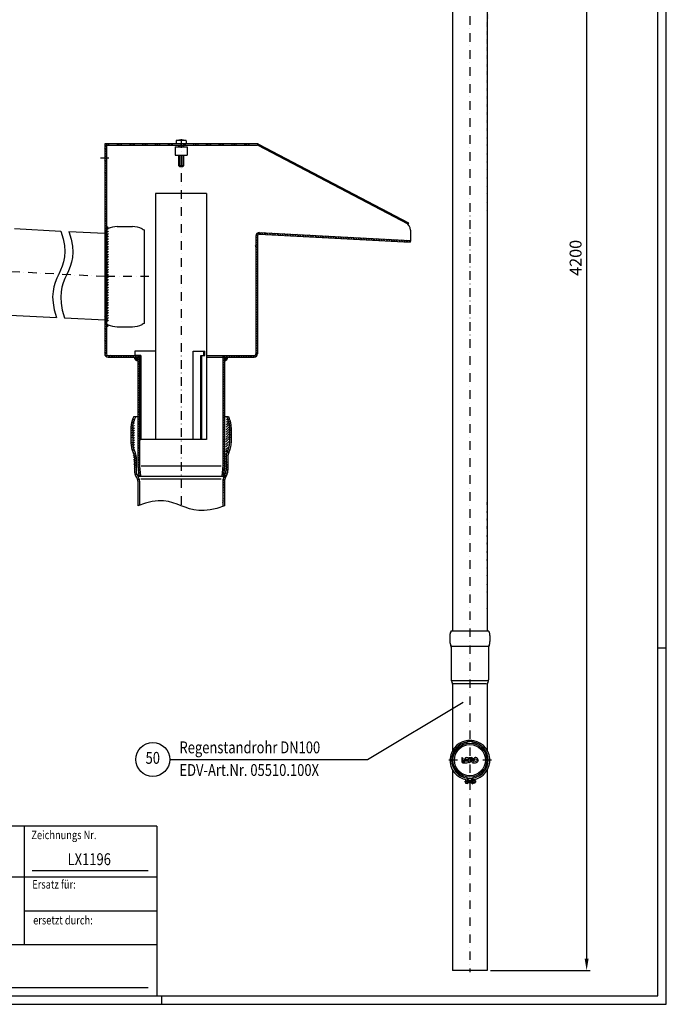
# Model space of a CAD drawing. Extents: x 0 to 3325, y 0 to 4825.
# Drawn here: x 1422 to 3325, y 0 to 2901 of the extents above; entities that cross this region are included whole.
import ezdxf
from ezdxf.enums import TextEntityAlignment as Align

# ---------------------------------------------------------------- set-up
doc = ezdxf.new("R2010")
doc.units = 0
doc.header["$LTSCALE"] = 50
doc.header["$MEASUREMENT"] = 0
doc.linetypes.add('AUSGEZOGEN', pattern=[0])
doc.linetypes.add('STRICHPUNKT', pattern=[1, 0.5, -0.25, 0, -0.25])
doc.layers.get('DEFPOINTS').update_dxf_attribs({"linetype": 'AUSGEZOGEN'})
for name, color, linetype in [('BEM', 7, 'Continuous'), ('HILF', 2, 'Continuous'), ('MITTEL', 2, 'STRICHPUNKT'), ('SCHRAFF', 7, 'AUSGEZOGEN'), ('STEMPEL', 3, 'Continuous'), ('TEXT', 7, 'Continuous'), ('VOLL', 1, 'Continuous')]:
    doc.layers.add(name, color=color, linetype=linetype)
doc.styles.add('GREEKS', font='SIMPLEX.shx', dxfattribs={"width": 0.8})
doc.styles.get("Standard").update_dxf_attribs({"font": 'simplex.shx', "width": 0.8})
doc.dimstyles.get("Standard").update_dxf_attribs({"dimtxt": 0.18, "dimasz": 0.18, "dimexe": 0.18, "dimexo": 0.0625, "dimgap": 0.09, "dimtad": 0, "dimtih": 1, "dimtoh": 1, "dimdec": 4, "dimzin": 0, "dimdsep": 46, "dimtxsty": 'Standard', "dimcen": 0.09, "dimadec": 0, "dimazin": 0, "dimtfac": 1, "dimtdec": 4, "dimtofl": 0, "dimtmove": 0, "dimatfit": 3, "dimfxl": 1, "dimtolj": 1, "dimtzin": 0, "dimarcsym": 0})
pattern_1 = [(45, (0, 255.3167878952863), (-1.414213562373095, 1.414213562373095), [])]
pattern_2 = [(45, (-4970.592184917045, -7845.620640023427), (-3.535533905932737, 3.535533905932738), [])]

# ---------------------------------------------------------------- blocks, each defined once
blk = doc.blocks.new('*D2')
at = {"layer": 'BEM', "color": 0, "lineweight": -2, "transparency": 16777216}
for p, q in [((1663.450645620466, 4299.337180531214), (3100.526489440138, 4299.337180531213)), ((3090.526489440138, 4264.337180531213), (3090.526489440137, 134.3371805312135)), ((2807.914239901032, 99.33718053121356), (3100.526489440137, 99.33718053121349))]:
    blk.add_line(p, q, dxfattribs=at)
at = {"layer": 'BEM', "color": 0, "transparency": 16777216}
for points in [[(3084.693156106805, 4264.337180531213), (3096.359822773471, 4264.337180531213), (3090.526489440138, 4299.337180531213)], [(3084.693156106804, 134.3371805312135), (3096.359822773471, 134.3371805312135), (3090.526489440137, 99.33718053121349)]]:
    blk.add_solid(points, dxfattribs=at)
at = {"layer": 'DEFPOINTS', "color": 0, "transparency": 16777216}
for p in [(1653.450645620466, 4299.337180531214), (2797.914239901032, 99.33718053121356), (3090.526489440137, 99.33718053121349)]:
    blk.add_point(p, dxfattribs=at)
at = {"layer": 'BEM', "color": 1, "transparency": 16777216, "insert": (3058.026489440137, 2199.337180531214), "char_height": 35, "attachment_point": 5, "rotation": 90}
blk.add_mtext('\\A1;4200', dxfattribs=at)

msp = doc.modelspace()

# ---------------------------------------------------------------- hatches: boundary and pattern name
at = {"layer": 'BEM'}
h = msp.add_hatch(dxfattribs=at)
h.set_pattern_fill('_USER', color=256, scale=2, angle=45, style=0, pattern_type=0)
h.set_pattern_definition(pattern_1)
edge = h.paths.add_edge_path()
edge.add_line((2693.450645620465, 3989.722586955763), (2693.450645620465, 3974.150075832711))
edge.add_arc((2679.450645620465, 3989.722586955763), 14, 0, 26.88777065900742)
edge.add_arc((2712.450645620465, 4006.455586955763), 22.99990931069965, 180, 206.8877706590074)
edge.add_line((2689.450645620465, 4024.617835493192), (2689.450645620465, 4006.455586955763))
edge.add_arc((2712.450645620465, 4024.617835493192), 23, 155.0000000000003, 180)
edge.add_line((2692.950645620465, 4037.222586955763), (2691.605566518622, 4034.338055513228))
edge.add_arc((2679.450645620465, 3989.722586955763), 12, 0, 26.88777065900742)
edge.add_line((2691.450645620465, 3989.722586955763), (2691.450645620465, 3974.150075832711))
edge.add_line((2687.450645620465, 4024.617835493192), (2687.450645620465, 4006.455586955763))
edge.add_arc((2712.450645620465, 4006.455586955763), 24.99990931069965, 180, 206.8877706590074)
edge.add_line((2690.74388978254, 4037.222586955763), (2689.792950944548, 4035.18329203671))
edge.add_arc((2712.450645620465, 4024.617835493192), 25, 155.0000000000003, 180)
edge.add_arc((2706.450645620465, 3974.150075832711), 13, 180, 214.3011527567917)
edge.add_arc((2706.450645620465, 3974.150075832711), 15, 180, 214.3011527567917)
edge.add_line((2697.450645620465, 3961.188594435895), (2697.450645620464, 3932.909762808102))
edge.add_arc((2687.450645620465, 3961.188594435895), 10, 0, 34.30115275679167)
edge.add_line((2695.450645620465, 3961.188594435895), (2695.914239901032, 1099.337180531214))
edge.add_arc((2687.450645620465, 3961.188594435895), 8, 0, 34.30115275679167)
h = msp.add_hatch(dxfattribs=at)
h.set_pattern_fill('_USER', color=256, scale=2, angle=45, style=0, pattern_type=0)
h.set_pattern_definition(pattern_1)
edge = h.paths.add_edge_path()
edge.add_line((2799.950645620464, 4037.222586955763), (2801.295724722308, 4034.338055513228))
edge.add_arc((2780.450645620465, 4024.617835493192), 23, 0, 24.99999999997614)
edge.add_line((2803.450645620465, 4024.617835493192), (2803.450645620465, 4006.455586955763))
edge.add_arc((2780.450645620465, 4006.455586955763), 22.99990931069965, 333.1122293409925, 360)
edge.add_arc((2813.450645620465, 3989.722586955763), 14, 153.1122293409926, 180)
edge.add_arc((2813.450645620465, 3989.722586955763), 12, 153.1122293409926, 180)
edge.add_line((2805.450645620465, 4024.617835493192), (2805.450645620465, 4006.455586955763))
edge.add_arc((2780.450645620465, 4006.455586955763), 24.99990931069965, 333.1122293409925, 360)
edge.add_line((2802.15740145839, 4037.222586955763), (2803.108340296381, 4035.18329203671))
edge.add_arc((2780.450645620465, 4024.617835493192), 25, 0, 24.99999999997614)
edge.add_line((2799.450645620465, 3989.722586955763), (2799.450645620465, 3974.150075832711))
edge.add_line((2801.450645620465, 3989.722586955763), (2801.450645620465, 3974.150075832711))
edge.add_arc((2786.450645620465, 3974.150075832711), 13, 325.6988472432084, 360)
edge.add_arc((2805.450645620465, 3961.188594435895), 10, 145.6988472432083, 180)
edge.add_arc((2805.450645620465, 3961.188594435895), 8, 145.6988472432083, 180)
edge.add_arc((2786.450645620465, 3974.150075832711), 15, 325.6988472432084, 360)
edge.add_line((2795.450645620465, 3961.188594435895), (2795.450645620465, 3931.54101586334))
edge.add_line((2797.450645620465, 3961.188594435895), (2797.914239901032, 1099.337180531214))
h = msp.add_hatch(dxfattribs=at)
h.set_pattern_fill('_USER', color=256, scale=5, angle=45, style=0, pattern_type=0)
h.set_pattern_definition(pattern_2)
edge = h.paths.add_edge_path()
edge.add_line((1764.193414835534, 1612.67961892928), (1764.193414835534, 1573.748341121648))
edge.add_arc((1729.193414835534, 1612.67961892928), 35, 0, 26.88777065900742)
edge.add_arc((1811.693414835534, 1654.51211892928), 57.49977327674913, 180, 206.8877706590074)
edge.add_line((1754.193414835534, 1699.917740272852), (1754.193414835534, 1654.51211892928))
edge.add_arc((1811.693414835534, 1699.917740272852), 57.5, 155.0000000000003, 180)
edge.add_line((1762.943414835537, 1731.429618929278), (1759.580717080927, 1724.218290322941))
edge.add_arc((1729.193414835534, 1612.67961892928), 30, 0, 26.88777065900742)
edge.add_line((1759.193414835534, 1612.67961892928), (1759.193414835534, 1573.748341121648))
edge.add_line((1749.193414835534, 1699.917740272852), (1749.193414835534, 1654.51211892928))
edge.add_arc((1811.693414835534, 1654.51211892928), 62.49977327674913, 180, 206.8877706590074)
edge.add_line((1757.426525240722, 1731.42961892928), (1755.049178145742, 1726.331381631645))
edge.add_arc((1811.693414835534, 1699.917740272852), 62.5, 155.0000000000003, 180)
edge.add_arc((1796.693414835534, 1573.748341121648), 32.5, 180, 214.3011527567917)
edge.add_arc((1796.693414835534, 1573.748341121648), 37.5, 180, 214.3011527567917)
edge.add_line((1774.193414835534, 1541.344637629609), (1774.193414835532, 1470.647558560126))
edge.add_arc((1749.193414835534, 1541.344637629609), 25, 0, 34.30115275679167)
edge.add_line((1769.193414835534, 1541.344637629609), (1769.193414835534, 1468.936624879174))
edge.add_arc((1749.193414835534, 1541.344637629609), 20, 0, 34.30115275679167)
h = msp.add_hatch(dxfattribs=at)
h.set_pattern_fill('_USER', color=256, scale=5, angle=45, style=0, pattern_type=0)
h.set_pattern_definition(pattern_2)
edge = h.paths.add_edge_path()
edge.add_line((2030.443414835532, 1731.42961892928), (2033.806112590142, 1724.218290322941))
edge.add_arc((1981.693414835534, 1699.917740272852), 57.5, 0, 24.99999999997614)
edge.add_line((2039.193414835534, 1699.917740272852), (2039.193414835534, 1654.51211892928))
edge.add_arc((1981.693414835534, 1654.51211892928), 57.49977327674913, 333.1122293409925, 360)
edge.add_arc((2064.193414835534, 1612.67961892928), 35, 153.1122293409926, 180)
edge.add_arc((2064.193414835534, 1612.67961892928), 30, 153.1122293409926, 180)
edge.add_line((2044.193414835534, 1699.917740272852), (2044.193414835534, 1654.51211892928))
edge.add_arc((1981.693414835534, 1654.51211892928), 62.49977327674913, 333.1122293409925, 360)
edge.add_line((2035.960304430347, 1731.42961892928), (2038.337651525327, 1726.331381631645))
edge.add_arc((1981.693414835534, 1699.917740272852), 62.5, 0, 24.99999999997614)
edge.add_line((2029.193414835534, 1612.67961892928), (2029.193414835534, 1573.748341121648))
edge.add_line((2034.193414835534, 1612.67961892928), (2034.193414835534, 1573.748341121648))
edge.add_arc((1996.693414835534, 1573.748341121648), 32.5, 325.6988472432084, 360)
edge.add_arc((2044.193414835534, 1541.344637629609), 25, 145.6988472432083, 180)
edge.add_arc((2044.193414835534, 1541.344637629609), 20, 145.6988472432083, 180)
edge.add_arc((1996.693414835534, 1573.748341121648), 37.5, 325.6988472432084, 360)
edge.add_line((2019.193414835534, 1541.344637629609), (2019.193414835534, 1467.225691198222))
edge.add_line((2024.193414835534, 1541.344637629609), (2024.193414835534, 1468.936624879173))
at = {"layer": 'SCHRAFF'}
h = msp.add_hatch(dxfattribs=at)
h.set_pattern_fill('_USER', color=256, scale=5, angle=45, style=0, pattern_type=0)
h.set_pattern_definition([(45, (1415.180872530069, 1245.124555923939), (-3.535533905932737, 3.535533905932738), [])])
h.paths.add_polyline_path([(1684.193414835534, 2531.429618929277), (1684.193414835534, 2535.179618929277), (1671.693414835534, 2535.179618929277), (1671.693414835534, 2531.429618929277)])
h.paths.add_polyline_path([(1721.693414835534, 2531.429618929277), (1721.693414835534, 2535.179618929277), (1709.193414835534, 2535.179618929277), (1709.193414835534, 2531.429618929277)])
h.paths.add_polyline_path([(1759.193414835534, 2531.429618929277), (1759.193414835534, 2535.179618929277), (1746.693414835534, 2535.179618929277), (1746.693414835534, 2531.429618929277)])
h.paths.add_polyline_path([(1784.193414835534, 2535.179618929277), (1784.193414835534, 2531.429618929277), (1796.693414835534, 2531.429618929277), (1796.693414835534, 2535.179618929277)])
h.paths.add_polyline_path([(1834.193414835534, 2531.429618929277), (1834.193414835534, 2535.179618929277), (1821.693414835534, 2535.179618929277), (1821.693414835534, 2531.429618929277)])
h.paths.add_polyline_path([(1859.193414835534, 2535.179618929277), (1859.193414835534, 2531.429618929277), (1871.693414835534, 2531.429618929277), (1871.693414835534, 2535.179618929277)])
h.paths.add_polyline_path([(1909.193414835534, 2531.429618929277), (1909.193414835534, 2535.179618929277), (1896.693414835534, 2535.179618929277), (1896.693414835534, 2531.429618929277)])
h.paths.add_polyline_path([(1934.193414835534, 2535.179618929277), (1934.193414835534, 2531.429618929277), (1946.693414835534, 2531.429618929277), (1946.693414835534, 2535.179618929277)])
h.paths.add_polyline_path([(1984.193414835534, 2531.429618929277), (1984.193414835534, 2535.179618929277), (1971.693414835534, 2535.179618929277), (1971.693414835534, 2531.429618929277)])
h.paths.add_polyline_path([(2021.693414835534, 2531.429618929277), (2021.693414835534, 2535.179618929277), (2009.193414835534, 2535.179618929277), (2009.193414835534, 2531.429618929277)])
h.paths.add_polyline_path([(2059.193414835534, 2531.429618929277), (2059.193414835534, 2535.179618929277), (2046.693414835534, 2535.179618929277), (2046.693414835534, 2531.429618929277)])
h.paths.add_polyline_path([(2084.193414835534, 2535.179618929277), (2084.193414835534, 2531.429618929277), (2096.693414835534, 2531.429618929277), (2096.693414835534, 2535.179618929279)])
h.paths.add_polyline_path([(2132.765556485052, 2525.628095052481), (2134.50601364809, 2528.949737547336), (2124.523892499927, 2534.18011808394, 0.06040368083756827), (2122.553953758903, 2534.926070176806), (2121.657756056304, 2531.284733927866, -0.06040368083754469), (2122.783435336887, 2530.858475589083)])
h.paths.add_polyline_path([(2165.981981433601, 2508.223523422091), (2167.722438596638, 2511.545165916948), (2156.650296947124, 2517.346689793743), (2154.909839784084, 2514.025047298889)])
h.paths.add_polyline_path([(2189.866721895673, 2499.942118163352), (2188.126264732635, 2496.620475668497), (2199.198406382151, 2490.818951791702), (2200.938863545189, 2494.140594286556)])
h.paths.add_polyline_path([(2232.4148313307, 2473.414380161311), (2234.155288493739, 2476.736022656166), (2223.083146844223, 2482.537546532964), (2221.342689681183, 2479.215904038108)])
h.paths.add_polyline_path([(2265.63125627925, 2456.009808530923), (2267.371713442288, 2459.331451025777), (2256.299571792772, 2465.132974902573), (2254.559114629732, 2461.811332407719)])
h.paths.add_polyline_path([(2298.847681227799, 2438.605236900531), (2300.588138390838, 2441.926879395386), (2289.515996741322, 2447.728403272183), (2287.775539578282, 2444.406760777328)])
h.paths.add_polyline_path([(2322.732421689871, 2430.323831641794), (2320.991964526831, 2427.002189146937), (2332.064106176347, 2421.200665270141), (2333.804563339387, 2424.522307764995)])
h.paths.add_polyline_path([(2355.948846638419, 2412.919260011403), (2354.20838947538, 2409.597617516548), (2365.280531124898, 2403.796093639752), (2367.020988287935, 2407.117736134606)])
h.paths.add_polyline_path([(2389.16527158697, 2395.514688381012), (2387.42481442393, 2392.193045886158), (2398.496956073446, 2386.391522009361), (2400.237413236486, 2389.713164504216)])
h.paths.add_polyline_path([(2431.713381021995, 2368.986950378971), (2433.453838185034, 2372.308592873827), (2422.381696535518, 2378.110116750623), (2420.64123937248, 2374.788474255769)])
h.paths.add_polyline_path([(2455.598121484069, 2360.705545120233), (2453.857664321029, 2357.383902625378), (2464.929805970545, 2351.582378748582), (2466.670263133585, 2354.904021243437)])
h.paths.add_polyline_path([(2488.814546432617, 2343.300973489844), (2487.074089269579, 2339.979330994987), (2498.146230919096, 2334.177807118192), (2499.886688082135, 2337.499449613046)])
h.paths.add_polyline_path([(2531.362655867644, 2316.773235487803), (2533.103113030684, 2320.094877982657), (2522.030971381168, 2325.896401859453), (2520.290514218128, 2322.574759364598)])
h.paths.add_polyline_path([(2564.579080816193, 2299.368663857412), (2566.319537979232, 2302.690306352267), (2555.247396329716, 2308.491830229063), (2553.506939166677, 2305.170187734208)])
h = msp.add_hatch(dxfattribs=at)
h.set_pattern_fill('_USER', color=256, scale=5, angle=135, style=0, pattern_type=0)
h.set_pattern_definition([(135, (1415.180872530069, 1245.124555923939), (-3.535533905932738, -3.535533905932737), [])])
h.paths.add_polyline_path([(2571.431735054319, 2245.64093168172), (2571.693414835534, 2250.634079355495), (2127.216774397964, 2273.928113024013, 0.4296339059668362), (2116.693414835534, 2263.941817676468), (2116.693414835534, 1916.429618929277, -0.4142135623730784), (2111.693414835534, 1911.429618929277), (2019.193414835534, 1911.429618929277), (2019.193414835534, 1906.429618929277), (2111.693414835534, 1906.429618929277, 0.4142135623730951), (2121.693414835534, 1916.429618929277), (2121.693414835534, 2263.941817676468, -0.4296339059668362), (2126.955094616749, 2268.934965350242)])
h.paths.add_polyline_path([(1681.693414835534, 1911.429618929277, -0.4142135623730951), (1676.693414835534, 1916.429618929277), (1676.693414835534, 2143.929618929277), (1671.693414835534, 2143.929618929277), (1671.693414835534, 1916.429618929277, 0.4142135623730951), (1681.693414835534, 1906.429618929277), (1774.193414835534, 1906.429618929277), (1774.193414835534, 1911.429618929277)])
h.paths.add_polyline_path([(1676.693414835534, 2531.429618929277), (1671.693414835534, 2531.429618929277), (1671.693414835534, 2143.929618929277), (1676.693414835534, 2143.929618929277)])
h = msp.add_hatch(dxfattribs=at)
h.set_pattern_fill('_USER', color=256, scale=0.25, style=0, pattern_type=0)
h.set_pattern_definition([(0, (1131.246399400359, 1127.407452235174), (0, 0.25), [])])
h.paths.add_polyline_path([(1676.693414835534, 2290.51528188575), (1676.693414835534, 2283.196508524089), (1681.791652133168, 2285.573855619069, -0.006774752475150404), (1683.336141145151, 2286.268743979727, 0.2923240309381248)])
h.paths.add_polyline_path([(1676.693414835534, 2004.662729334467), (1676.693414835534, 1997.343955972805, 0.2923240309381567), (1683.336141145151, 2001.590493878829, -0.006774752475151568), (1681.791652133168, 2002.285382239487)])
h = msp.add_hatch(dxfattribs=at)
h.set_pattern_fill('_USER', color=256, scale=0.25, style=0, pattern_type=0)
h.set_pattern_definition([(0, (1131.24639940036, 1127.407452235175), (0, 0.25), [])])
h.paths.add_polyline_path([(2024.193414835532, 1896.429618929277, 0.4142135623731283), (2034.193414835534, 1906.429618929277), (2024.193414835532, 1906.429618929277)])
h.paths.add_polyline_path([(1769.193414835534, 1896.429618929277), (1769.193414835534, 1906.42961892928), (1759.193414835534, 1906.42961892928, 0.4142135623731283)])
h = msp.add_hatch(dxfattribs=at)
h.set_pattern_fill('_USER', color=256, scale=5, angle=135, style=0, pattern_type=0)
h.set_pattern_definition([(135, (1131.24639940036, 1127.407452235175), (-3.535533905932738, -3.535533905932737), [])])
h.paths.add_polyline_path([(2024.193414835534, 1906.42961892928), (2019.193414835534, 1906.429618929277), (2019.193414835534, 1586.429618929273), (2016.568754929759, 1556.429618929278), (2021.587854117475, 1556.429618929281), (2024.193414835532, 1586.211314214733)])
h.paths.add_polyline_path([(1774.193414835534, 1906.429618929277), (1769.193414835534, 1906.429618929277), (1769.193414835537, 1586.21131421474), (1771.798975553596, 1556.429618929278), (1776.818074741312, 1556.42961892928), (1774.193414835537, 1586.429618929275)])

# ---------------------------------------------------------------- linework, layer by layer
at = {"layer": 'BEM'}
for p, q in [((3300.000000000002, 1050), (3325.000000000002, 1050)), ((1840.000000000002, 0), (1840.000000000002, 25))]:
    msp.add_line(p, q, dxfattribs=at)
at = {"layer": 'DEFPOINTS', "color": 0, "linetype": 'ByBlock'}
for p in [(2802.620995738957, 1099.337180531214), (2800.218746575831, 949.337180531214)]:
    msp.add_point(p, dxfattribs=at)
at = {"layer": 'HILF'}
for p, q in [((3325.000000000002, 0), (3325.000000000002, 4825)), ((1909.219688817285, 2544.928647452085), (1884.167140853783, 2544.928647452085)), ((1891.693414835534, 2531.429618929277), (1891.693414835534, 2526.429618929277)), ((1901.693414835534, 2531.429618929277), (1901.693414835534, 2526.429618929277)), ((1891.693414835534, 2501.429618929277), (1891.693414835534, 2468.929618929277)), ((1901.693414835534, 2501.429618929277), (1901.693414835534, 2468.929618929277)), ((1779.212514023253, 1586.42961892928), (2014.174315647816, 1586.42961892928)), ((1778.273514111725, 1548.716735437354), (2015.113315559343, 1548.716735437353)), ((2693.68553379775, 1055.212859910008), (2800.142946004314, 1055.212859910008)), ((2693.68553379775, 954.5320965094725), (2800.142946004314, 954.5320965094725)), ((2697.64801026912, 945.0199323300394), (2796.180469532943, 945.0199323300394)), ((2741.908615679482, 654.4433984816715), (2751.919864122581, 654.4433984816715)), ((2741.914239901032, 658.4433984816715), (2751.914239901032, 658.4433984816715)), ((2761.314239901032, 658.4433984816719), (2763.514239901031, 658.4433984816724)), ((2761.314239901032, 654.4433984816724), (2763.514239901031, 654.4433984816724)), ((1458.619308148497, 393.8991818477916), (1799.294419663363, 393.8991818477916)), ((948.8684005484729, 49.46991290141341), (1799.294419663363, 49.46991290141341)), ((0, 0), (3325.000000000002, 0))]:
    msp.add_line(p, q, dxfattribs=at)
for points in [[(1543.021799331051, 2278.347986669362), (1549.525472156446, 2255.501935779839), (1553.094034130635, 2235.428041962066), (1554.146786803788, 2217.730282777218), (1553.103031726081, 2202.012635786477), (1550.382070447684, 2187.879078551023), (1546.403204518768, 2174.933588632032), (1541.585735489506, 2162.780143590683), (1536.348964910074, 2151.022720988153), (1531.112194330643, 2139.265298385624), (1526.29472530138, 2127.111853344275), (1522.315859372464, 2114.166363425284), (1519.594898094068, 2100.032806189829), (1518.55114301636, 2084.315159199089), (1519.603895689514, 2066.617400014243), (1523.172457663703, 2046.54350619647), (1529.6761304891, 2023.697455306947)], [(1566.626833814388, 2277.11089923219), (1573.130506639783, 2254.264848342667), (1576.699068613972, 2234.190954524894), (1577.751821287125, 2216.493195340046), (1576.708066209418, 2200.775548349306), (1573.987104931021, 2186.641991113851), (1570.008239002105, 2173.69650119486), (1565.190769972843, 2161.543056153511), (1559.953999393411, 2149.785633550981), (1554.71722881398, 2138.028210948452), (1549.899759784717, 2125.874765907103), (1545.920893855801, 2112.929275988112), (1543.199932577405, 2098.795718752657), (1542.156177499697, 2083.078071761917), (1543.208930172851, 2065.380312577071), (1546.77749214704, 2045.306418759298), (1553.281164972437, 2022.460367869775)], [(2024.193414835534, 1468.936624879174), (2001.719049601159, 1461.246195191674), (1981.859430460534, 1456.631937379175), (1964.241022257407, 1454.654398316675), (1948.490289835534, 1454.874124879175), (1934.233698038659, 1456.851663941675), (1921.097711710534, 1460.147562379176), (1908.708795694909, 1464.322367066676), (1896.693414835534, 1468.936624879174), (1884.678033976159, 1473.550882691674), (1872.289117960532, 1477.725687379174), (1859.153131632407, 1481.021585816674), (1844.896539835534, 1482.999124879174), (1829.145807413659, 1483.218851441674), (1811.527399210537, 1481.241312379175), (1791.667780069909, 1476.627054566675), (1769.193414835537, 1468.936624879175)]]:
    msp.add_lwpolyline(points, dxfattribs=at)
msp.add_circle((2746.914239901032, 719.337180531214), 50, dxfattribs=at)
at = {"layer": 'MITTEL'}
for p, q in [((2746.450645620465, 4364.222586955762), (2746.914239901032, 94.33718053121356)), ((1896.693414835534, 2548.929618929277), (1896.693414835534, 1468.936624879175)), ((1659.193414835534, 2493.929618929277), (1689.193414835534, 2493.929618929277)), ((1671.693414835534, 2143.92961892928), (873.859825389437, 2185.742305589561)), ((1801.693414835534, 2143.929618929277), (1659.193414835534, 2143.929618929277)), ((2810.414239901032, 719.337180531214), (2683.414239901032, 719.337180531214)), ((2730.726065155106, 656.443398481671), (2764.961740381406, 656.4433984816715))]:
    msp.add_line(p, q, dxfattribs=at)
at = {"layer": 'SCHRAFF', "color": 3}
for p, q in [((2725.700678284735, 711.8121805312139), (2728.580678284734, 711.8121805312139)), ((2726.450678284735, 715.0121805312142), (2729.330678284734, 715.0121805312142))]:
    msp.add_line(p, q, dxfattribs=at)
at = {"layer": 'SCHRAFF'}
for centre, radius, start, end in [((1676.693414835534, 2283.196508524089), 7.318773361659936, 24.82036041248106, 90), ((1676.693414835534, 2282.162729334465), 7.318773361659936, 270, 335.179639587519), ((1676.693414835534, 2274.662729334465), 7.318773361659936, 270, 335.179639587519), ((1676.693414835534, 2267.162729334465), 7.318773361659936, 270, 335.179639587519), ((1676.693414835534, 2259.662729334465), 7.318773361659936, 270, 335.179639587519), ((1676.693414835534, 2252.162729334465), 7.318773361659936, 270, 335.179639587519), ((1676.693414835534, 2244.662729334465), 7.318773361659936, 270, 335.179639587519), ((1676.693414835534, 2237.162729334465), 7.318773361659936, 270, 335.179639587519), ((1676.693414835534, 2229.662729334465), 7.318773361659936, 270, 335.179639587519), ((1676.693414835534, 2222.162729334465), 7.318773361659936, 270, 335.179639587519), ((1676.693414835534, 2214.662729334465), 7.318773361659936, 270, 335.179639587519), ((1676.693414835534, 2207.162729334465), 7.318773361659936, 270, 335.179639587519), ((1676.693414835534, 2199.662729334465), 7.318773361659936, 270, 335.179639587519), ((1676.693414835534, 2192.162729334465), 7.318773361659936, 270, 335.179639587519), ((1676.693414835534, 2184.662729334465), 7.318773361659936, 270, 335.179639587519), ((1676.693414835534, 2177.162729334465), 7.318773361659936, 270, 335.179639587519), ((1676.693414835534, 2169.662729334465), 7.318773361659936, 270, 335.179639587519), ((1676.693414835534, 2162.162729334465), 7.318773361659936, 270, 335.179639587519), ((1676.693414835534, 2154.662729334465), 7.318773361659936, 270, 335.179639587519), ((1676.693414835534, 2147.162729334465), 7.318773361659936, 270, 335.179639587519), ((1676.693414835534, 2139.662729334465), 7.318773361659936, 270, 335.179639587519), ((1676.693414835534, 2132.162729334465), 7.318773361659936, 270, 335.179639587519), ((1676.693414835534, 2124.662729334465), 7.318773361659936, 270, 335.179639587519), ((1676.693414835534, 2117.162729334465), 7.318773361659936, 270, 335.179639587519), ((1676.693414835534, 2109.662729334465), 7.318773361659936, 270, 335.179639587519), ((1676.693414835534, 2102.162729334465), 7.318773361659936, 270, 335.179639587519), ((1676.693414835534, 2094.662729334465), 7.318773361659936, 270, 335.179639587519), ((1676.693414835534, 2087.162729334465), 7.318773361659936, 270, 335.179639587519), ((1676.693414835534, 2079.662729334465), 7.318773361659936, 270, 335.179639587519), ((1676.693414835534, 2072.162729334465), 7.318773361659936, 270, 335.179639587519), ((1676.693414835534, 2064.662729334465), 7.318773361659936, 270, 335.179639587519), ((1676.693414835534, 2057.162729334465), 7.318773361659936, 270, 335.179639587519), ((1676.693414835534, 2049.662729334465), 7.318773361659936, 270, 335.179639587519), ((1676.693414835534, 2042.162729334465), 7.318773361659936, 270, 335.179639587519), ((1676.693414835534, 2034.662729334465), 7.318773361659936, 270, 335.179639587519), ((1676.693414835534, 2027.162729334465), 7.318773361659936, 270, 335.179639587519), ((1676.693414835534, 2019.662729334465), 7.318773361659936, 270, 335.179639587519), ((1676.693414835534, 2004.662729334465), 7.318773361659936, 270, 335.179639587519), ((1769.193414835534, 1906.429618929277), 10, 180, 270), ((2024.193414835534, 1906.429618929277), 10, 270, 0)]:
    msp.add_arc(centre, radius, start, end, dxfattribs=at)
at = {"layer": 'STEMPEL'}
for p, q in [((3300.000000000002, 25), (3300.000000000002, 4800)), ((2695.450645620465, 3961.188594435895), (2695.914239901032, 1099.337180531214)), ((2797.450645620465, 3961.188594435895), (2797.914239901032, 1099.337180531214)), ((2120.462825786169, 2535.179618929277), (1671.693414835534, 2535.179618929277)), ((1671.693414835534, 2535.179618929277), (1671.693414835534, 1916.429618929277)), ((1671.693414835534, 2531.429618929277), (2120.462825786169, 2531.429618929277)), ((1676.693414835534, 2531.429618929277), (1676.693414835534, 1916.429618929277)), ((1684.193414835534, 2531.429618929277), (1684.193414835534, 2535.179618929277)), ((1709.193414835534, 2531.429618929277), (1709.193414835534, 2535.179618929277)), ((1721.693414835534, 2531.429618929277), (1721.693414835534, 2535.179618929277)), ((1746.693414835534, 2531.429618929277), (1746.693414835534, 2535.179618929277)), ((1759.193414835534, 2531.429618929277), (1759.193414835534, 2535.179618929277)), ((1784.193414835534, 2531.429618929277), (1784.193414835534, 2535.179618929277)), ((1796.693414835534, 2531.429618929277), (1796.693414835534, 2535.179618929277)), ((1821.693414835534, 2531.429618929277), (1821.693414835534, 2535.179618929277)), ((1834.193414835534, 2531.429618929277), (1834.193414835534, 2535.179618929277)), ((1859.193414835534, 2531.429618929277), (1859.193414835534, 2535.179618929277)), ((1871.693414835534, 2531.429618929277), (1871.693414835534, 2535.179618929277)), ((1879.193414835534, 2526.429618929277), (1914.193414835534, 2526.429618929277)), ((1879.193414835534, 2526.429618929277), (1879.193414835534, 2501.429618929277)), ((1881.693414835534, 2544.1155929076), (1881.693414835534, 2535.179618929277)), ((1889.193414835534, 2531.429618929277), (1889.193414835534, 2526.429618929277)), ((1896.693414835534, 2531.429618929277), (1896.693414835534, 2535.179618929277)), ((1904.193414835534, 2531.429618929277), (1904.193414835534, 2526.429618929277)), ((1909.193414835534, 2531.429618929277), (1909.193414835534, 2535.179618929277)), ((1911.693414835534, 2544.1155929076), (1911.693414835534, 2535.179618929277)), ((1914.193414835534, 2526.429618929277), (1914.193414835534, 2501.429618929277)), ((1934.193414835534, 2531.429618929277), (1934.193414835534, 2535.179618929277)), ((1946.693414835534, 2531.429618929277), (1946.693414835534, 2535.179618929277)), ((1971.693414835534, 2531.429618929277), (1971.693414835534, 2535.179618929277)), ((1984.193414835534, 2531.429618929277), (1984.193414835534, 2535.179618929277)), ((2009.193414835534, 2531.429618929277), (2009.193414835534, 2535.179618929277)), ((2021.693414835534, 2531.429618929277), (2021.693414835534, 2535.179618929277)), ((2046.693414835534, 2531.429618929277), (2046.693414835534, 2535.179618929277)), ((2059.193414835534, 2531.429618929277), (2059.193414835534, 2535.179618929277)), ((2084.193414835534, 2531.429618929277), (2084.193414835534, 2535.179618929277)), ((2096.693414835534, 2531.429618929277), (2096.693414835534, 2535.179618929277)), ((2122.553953758903, 2534.926070176806), (2121.657756056304, 2531.284733927866)), ((2122.783435336888, 2530.858475589083), (2564.579080816194, 2299.368663857412)), ((2124.523892499927, 2534.18011808394), (2566.319537979232, 2302.690306352266)), ((2134.50601364809, 2528.949737547336), (2132.765556485052, 2525.628095052481)), ((1879.193414835534, 2501.429618929277), (1914.193414835534, 2501.429618929277)), ((1889.193414835534, 2501.429618929277), (1889.193414835536, 2471.429618929277)), ((1904.193414835534, 2501.429618929277), (1904.193414835536, 2471.429618929277)), ((2156.650296947124, 2517.346689793743), (2154.909839784085, 2514.025047298889)), ((2167.72243859664, 2511.545165916947), (2165.981981433602, 2508.223523422093)), ((2189.866721895673, 2499.942118163352), (2188.126264732634, 2496.620475668498)), ((1889.193414835534, 2471.429618929277), (1904.193414835534, 2471.429618929277)), ((1889.193414835536, 2471.429618929277), (1891.693414835534, 2468.929618929277)), ((1891.693414835536, 2468.929618929277), (1901.693414835536, 2468.929618929277)), ((1904.193414835536, 2471.429618929277), (1901.693414835534, 2468.929618929277)), ((2200.93886354519, 2494.140594286556), (2199.198406382151, 2490.818951791702)), ((2223.083146844223, 2482.537546532964), (2221.342689681183, 2479.215904038109)), ((2234.155288493739, 2476.736022656168), (2232.4148313307, 2473.414380161313)), ((2256.299571792772, 2465.132974902573), (2254.559114629733, 2461.811332407719)), ((2267.371713442288, 2459.331451025777), (2265.631256279249, 2456.009808530922)), ((2289.515996741321, 2447.728403272182), (2287.775539578282, 2444.406760777328)), ((2300.588138390837, 2441.926879395386), (2298.8476812278, 2438.605236900532)), ((2322.732421689871, 2430.323831641794), (2320.991964526831, 2427.002189146939)), ((2333.804563339387, 2424.522307764998), (2332.064106176349, 2421.200665270143)), ((2355.948846638421, 2412.919260011405), (2354.208389475381, 2409.597617516548)), ((1821.693414835534, 2388.929618929277), (1821.693414835534, 1663.929618929277)), ((1971.693414835534, 2388.929618929277), (1821.693414835534, 2388.929618929277)), ((1971.693414835534, 2388.929618929277), (1971.693414835534, 1663.929618929277)), ((2367.020988287937, 2407.117736134609), (2365.280531124898, 2403.796093639752)), ((2389.16527158697, 2395.514688381014), (2387.424814423931, 2392.19304588616)), ((2400.237413236487, 2389.713164504218), (2398.496956073448, 2386.391522009364)), ((2422.38169653552, 2378.110116750626), (2420.641239372481, 2374.788474255771)), ((2433.453838185037, 2372.30859287383), (2431.713381021998, 2368.986950378975)), ((2455.598121484069, 2360.705545120237), (2453.857664321031, 2357.383902625383)), ((2466.670263133587, 2354.904021243441), (2464.929805970548, 2351.582378748587)), ((2488.81454643262, 2343.300973489849), (2487.074089269581, 2339.979330994992)), ((2499.886688082137, 2337.499449613053), (2498.146230919097, 2334.177807118196)), ((2522.030971381169, 2325.896401859458), (2520.29051421813, 2322.574759364603)), ((2533.103113030686, 2320.094877982662), (2531.362655867648, 2316.773235487807)), ((2555.24739632972, 2308.491830229069), (2553.50693916668, 2305.170187734215)), ((2566.319537979236, 2302.690306352273), (2564.579080816197, 2299.368663857419)), ((1406.086904601562, 2285.524440408491), (1543.021799331055, 2278.347986669361)), ((1566.62683381439, 2277.110899232189), (1671.693414835537, 2271.604593044009)), ((1676.693414835536, 2283.196508524092), (1681.791652133169, 2285.573855619069)), ((1676.693414835534, 2283.196508524089), (1681.791652133169, 2285.573855619069)), ((1676.693414835534, 2004.662729334465), (1676.693414835534, 2283.196508524089)), ((1708.205293491963, 2291.429618929277), (1753.610914835535, 2291.429618929277)), ((1789.193414835536, 2005.771355415042), (1789.193414835534, 2282.087882443515)), ((2116.693414835534, 2263.941817676468), (2116.693414835534, 1916.429618929277)), ((2121.693414835534, 2263.941817676468), (2121.693414835534, 1916.429618929277)), ((2126.95509461675, 2268.934965350242), (2571.431735054321, 2245.64093168172)), ((2127.216774397963, 2273.928113024014), (2571.693414835534, 2250.634079355495)), ((2571.693414835534, 2280.516314567793), (2571.693414835534, 2250.634079355495)), ((2571.693414835534, 2250.634079355495), (2571.431735054321, 2245.64093168172)), ((1392.741235759612, 2030.873909046074), (1529.676130489098, 2023.697455306947)), ((1553.281164972437, 2022.460367869775), (1671.693414835537, 2016.254644814543)), ((1676.693414835536, 2004.662729334465), (1681.791652133169, 2002.285382239487)), ((1676.693414835534, 2004.662729334465), (1681.791652133169, 2002.285382239487)), ((1708.205293491963, 1996.429618929277), (1753.610914835535, 1996.429618929277)), ((1760.443414835534, 1923.929618929277), (1760.443414835534, 1911.429618929277)), ((1821.693414835534, 1923.929618929277), (1760.443414835534, 1923.929618929277)), ((1932.557896621813, 1923.929618929277), (1966.442212467631, 1923.929618929277)), ((1932.557896621814, 1663.92961892928), (1932.557896621813, 1923.929618929277)), ((1963.194617203437, 1911.429618929277), (1963.194617203438, 1923.929618929277)), ((1966.442212467629, 1911.429618929277), (1966.442212467631, 1923.929618929277)), ((1681.693414835534, 1911.429618929277), (1777.943414835536, 1911.429618929277)), ((1681.693414835534, 1906.429618929277), (1777.943414835536, 1906.429618929277)), ((1777.943414835534, 1911.429618929277), (1760.443414835534, 1911.429618929277)), ((1769.193414835534, 1906.429618929277), (1769.193414835534, 1586.211314214736)), ((1774.193414835534, 1911.429618929277), (1774.193414835534, 1586.42961892928)), ((1775.443414835534, 1911.429618929277), (1775.443414835534, 1661.429618929276)), ((1777.943414835534, 1911.429618929277), (1777.943414835534, 1663.929618929277)), ((1954.437215426292, 1911.42961892928), (1966.442212467629, 1911.42961892928)), ((1954.437215426294, 1663.929618929278), (1954.437215426292, 1911.42961892928)), ((1957.684810690481, 1663.929618929277), (1957.684810690481, 1911.429618929277)), ((1971.693414835533, 1911.429618929277), (2111.693414835534, 1911.429618929277)), ((1971.693414835533, 1906.429618929277), (2111.693414835534, 1906.429618929277)), ((2019.193414835534, 1911.429618929282), (2019.193414835534, 1586.429618929275)), ((2024.193414835534, 1906.429618929277), (2024.193414835534, 1586.211314214733)), ((1757.426525240722, 1731.42961892928), (1755.049178145742, 1726.331381631645)), ((1757.426525240722, 1731.42961892928), (1769.193414835537, 1731.429618929278)), ((1762.943414835537, 1731.429618929278), (1759.580717080927, 1724.218290322941)), ((2024.193414835532, 1731.42961892928), (2035.960304430347, 1731.42961892928)), ((2030.443414835532, 1731.42961892928), (2033.806112590142, 1724.218290322941)), ((2035.960304430347, 1731.42961892928), (2038.337651525327, 1726.331381631645)), ((1749.193414835534, 1699.917740272852), (1749.193414835534, 1654.51211892928)), ((1754.193414835534, 1699.917740272852), (1754.193414835534, 1654.51211892928)), ((2039.193414835534, 1699.917740272852), (2039.193414835534, 1654.51211892928)), ((2044.193414835534, 1699.917740272852), (2044.193414835534, 1654.51211892928)), ((1971.693414835534, 1663.929618929277), (1777.943414835534, 1663.929618929277)), ((1759.193414835534, 1612.67961892928), (1759.193414835534, 1573.748341121648)), ((1764.193414835534, 1612.67961892928), (1764.193414835534, 1573.748341121648)), ((2029.193414835534, 1612.67961892928), (2029.193414835534, 1573.748341121648)), ((2034.193414835534, 1612.67961892928), (2034.193414835534, 1573.748341121648)), ((1769.193414835534, 1586.211314214736), (1771.798975553596, 1556.42961892928)), ((1774.193414835534, 1586.42961892928), (1776.818074741312, 1556.42961892928)), ((2019.193414835534, 1586.429618929275), (2016.568754929757, 1556.42961892928)), ((2024.193414835534, 1586.211314214733), (2021.587854117475, 1556.42961892928)), ((1769.193414835534, 1541.344637629609), (1769.193414835534, 1468.936624879174)), ((1771.798975553596, 1556.42961892928), (2021.587854117475, 1556.42961892928)), ((1774.193414835534, 1541.344637629609), (1774.193414835532, 1470.647558560126)), ((2019.193414835534, 1541.344637629609), (2019.193414835534, 1467.225691198222)), ((2024.193414835534, 1541.344637629609), (2024.193414835534, 1468.936624879173)), ((2691.207484063107, 1099.337180531214), (2690.256545225116, 1097.29788561216)), ((2802.620995738957, 1099.337180531214), (2803.571934576948, 1097.29788561216)), ((2695.914239901032, 943.3031880113458), (2695.914239901032, 747.9946402930286)), ((2740.917679249747, 776.8932830373137), (2738.471811533716, 772.656915884555)), ((2741.783704653532, 776.3932830373137), (2739.788892469714, 772.9381669833851)), ((2752.044775148531, 776.3932830373137), (2754.039587332349, 772.9381669833851)), ((2752.910800552316, 776.8932830373137), (2755.356668268347, 772.656915884555)), ((2722.750678284734, 725.2621805312142), (2722.750678284734, 714.7621805312142)), ((2725.950678284735, 725.2621805312142), (2725.950678284735, 715.5121805312142)), ((2744.330678284734, 725.8621805312141), (2744.330678284734, 722.951820900601)), ((2745.330678284734, 726.8621805312141), (2751.330678284734, 726.8621805312141)), ((2728.580678284734, 711.8121805312139), (2737.730678284734, 711.8121805312139)), ((2729.330678284734, 715.0121805312142), (2731.572756557399, 715.0121805312142)), ((2744.330678284734, 715.7225401618275), (2744.330678284734, 713.4121805312143)), ((2747.530678284735, 723.6621805312143), (2751.330678284734, 723.6621805312143)), ((2747.530678284735, 723.6621805312143), (2747.530678284735, 721.462180531214)), ((2747.530678284735, 721.462180531214), (2751.330678284734, 721.462180531214)), ((2747.530678284735, 718.2621805312137), (2751.580678284734, 718.2621805312137)), ((2747.530678284735, 718.2621805312137), (2747.530678284735, 713.4121805312143)), ((2752.972358506108, 714.2648026028501), (2752.415654551206, 717.5720276211928)), ((2756.021377833545, 715.4291833608063), (2755.571260008022, 718.1032095118035)), ((2755.864690537563, 711.8121805312139), (2763.730678284734, 711.8121805312139)), ((2756.514441186172, 715.0121805312142), (2757.572756557398, 715.0121805312142)), ((2695.914239901032, 690.6797207693994), (2695.914239901032, 99.33718053121356)), ((2733.514239901031, 661.443398481671), (2733.514239901031, 651.443398481671)), ((2733.514239901031, 661.443398481671), (2738.026206898587, 661.443398481671)), ((2733.514239901031, 651.443398481671), (2738.514239901031, 651.443398481671)), ((2738.514239901031, 660.584393363285), (2738.514239901031, 649.943398481671)), ((2741.758784667108, 653.4433984816715), (2752.069695134956, 653.4433984816715)), ((2741.914239901032, 661.3626171434667), (2741.914239901032, 654.680486194602)), ((2741.914239901032, 659.4433984816715), (2751.914239901032, 659.4433984816715)), ((2751.914239901032, 661.3626171434667), (2751.914239901032, 654.680486194602)), ((2755.314239901032, 660.584393363285), (2755.314239901032, 649.943398481671)), ((2761.314239901032, 651.443398481671), (2755.314239901032, 651.4433984816715)), ((2761.314239901032, 661.443398481671), (2755.802272903476, 661.443398481671)), ((2761.314239901032, 661.443398481671), (2761.314239901032, 651.443398481671)), ((2761.314239901032, 659.4433984816724), (2762.514239901031, 659.4433984816724)), ((2761.314239901032, 653.4433984816724), (2762.514239901031, 653.4433984816724)), ((2762.514239901031, 659.4433984816724), (2762.514239901031, 653.4433984816724)), ((2763.514239901031, 658.4433984816724), (2762.514239901031, 659.4433984816724)), ((2763.514239901031, 654.4433984816724), (2762.514239901031, 653.4433984816724)), ((2763.514239901031, 658.4433984816724), (2763.514239901031, 654.4433984816724)), ((1824.999999999999, 525), (25, 525)), ((1434.999999999999, 525), (1434.999999999999, 175)), ((1824.999999999999, 525), (1824.999999999997, 25)), ((1824.999999999999, 375), (504.9999999999991, 375)), ((1824.999999999999, 175), (504.9999999999973, 175)), ((25, 25), (3300.000000000002, 25))]:
    msp.add_line(p, q, dxfattribs=at)
at = {"layer": 'STEMPEL', "linetype": 'Continuous'}
for p, q in [((2687.914239901032, 1086.732429068643), (2687.914239901032, 1068.570180531214)), ((2802.620995738957, 1099.337180531214), (2691.207484063107, 1099.337180531214)), ((2805.914239901032, 1086.732429068643), (2805.914239901032, 1068.570180531214)), ((2691.914239901032, 1051.837180531214), (2691.914239901032, 956.2646694081618)), ((2801.914239901032, 1051.837180531214), (2801.914239901032, 956.2646694081618)), ((2797.914239901032, 943.3031880113458), (2797.914239901032, 747.9946402930282)), ((2797.914239901032, 690.6797207694003), (2797.914239901032, 99.33718053121356)), ((2797.914239901032, 99.33718053121356), (2695.914239901032, 99.33718053121356))]:
    msp.add_line(p, q, dxfattribs=at)
at = {"layer": 'STEMPEL'}
for centre, radius in [((2746.914239901032, 719.337180531214), 45.75), ((2737.730678284734, 719.3371805312145), 4.324999999999955), ((2763.730678284734, 719.3371805312145), 4.324999999999955)]:
    msp.add_circle(centre, radius, dxfattribs=at)
for centre, radius, start, end in [((1882.943414835534, 2544.1155929076), 1.25, 98.84988309843187, 180), ((1896.693414835533, 2455.804618929268), 90.62500000000907, 81.15011690156813, 98.84988309843187), ((1910.443414835534, 2544.1155929076), 1.25, 0, 81.15011690156813), ((2120.462825786169, 2526.429618929277), 8.75, 62.34659162548594, 90), ((2120.462825786169, 2526.429618929277), 5, 62.34659162548594, 90), ((2546.693414835534, 2280.516314567796), 25, 0, 62.34659162548594), ((1708.205293491963, 2228.929618929277), 62.5, 90, 115.0000000000108), ((1753.610914835535, 2228.929618929277), 62.49977327674913, 63.11222934099257, 90), ((1795.443414835536, 2311.429618929277), 30, 243.1122293409926, 257.9753008194233), ((2126.693414835534, 2263.941817676468), 10, 86.9999999999939, 180), ((2126.693414835534, 2263.941817676468), 5, 86.9999999999939, 180), ((2111.690355652321, 2233.51299892658), 5, 335.3750934233639, 29.4268059099226), ((1708.205293491963, 2058.929618929277), 62.5, 244.9999999999893, 270), ((1753.610914835535, 2058.929618929277), 62.49977327674913, 270, 296.8877706590074), ((1795.443414835536, 1976.429618929277), 30, 102.0246991805767, 116.8877706590074), ((1681.693414835534, 1916.429618929277), 10, 180, 270), ((1681.693414835534, 1916.429618929277), 5, 180, 270), ((2111.693414835534, 1916.429618929277), 10, 270, 0), ((2111.693414835534, 1916.429618929277), 5, 270, 0), ((1811.693414835534, 1699.917740272852), 62.5, 155.0000000000003, 180), ((1811.693414835534, 1699.917740272852), 57.5, 155.0000000000003, 180), ((1981.693414835534, 1699.917740272852), 57.5, 0, 24.99999999997614), ((1981.693414835534, 1699.917740272852), 62.5, 0, 24.99999999997614), ((1811.693414835534, 1654.51211892928), 62.49977327674913, 180, 206.8877706590074), ((1811.693414835534, 1654.51211892928), 57.49977327674913, 180, 206.8877706590074), ((1981.693414835534, 1654.51211892928), 57.49977327674913, 333.1122293409925, 0), ((1981.693414835534, 1654.51211892928), 62.49977327674913, 333.1122293409925, 0), ((1729.193414835534, 1612.67961892928), 30, 0, 26.88777065900742), ((1729.193414835534, 1612.67961892928), 35, 0, 26.88777065900742), ((2064.193414835534, 1612.67961892928), 35, 153.1122293409926, 180), ((2064.193414835534, 1612.67961892928), 30, 153.1122293409926, 180), ((1796.693414835534, 1573.748341121648), 37.5, 180, 214.3011527567917), ((1796.693414835534, 1573.748341121648), 32.5, 180, 214.3011527567917), ((1996.693414835534, 1573.748341121648), 32.5, 325.6988472432084, 0), ((1996.693414835534, 1573.748341121648), 37.5, 325.6988472432084, 0), ((1749.193414835534, 1541.344637629609), 20, 0, 34.30115275679167), ((1749.193414835534, 1541.344637629609), 25, 0, 34.30115275679167), ((2044.193414835534, 1541.344637629609), 25, 145.6988472432083, 180), ((2044.193414835534, 1541.344637629609), 20, 145.6988472432083, 180), ((2712.914239901032, 1086.732429068643), 25, 154.9999999999951, 180), ((2780.914239901032, 1086.732429068643), 25, 0, 24.999999999988), ((2746.914239901032, 719.337180531214), 58.5, 279.0898528876976, 260.9101471123024), ((2746.914239901032, 719.337180531214), 53.8, 99.40731709022222, 259.8820193548787), ((2746.914239901032, 719.337180531214), 53.5, 98.81071511155912, 259.8299379506152), ((2738.038798831824, 772.906915884555), 0.5, 279.4073170902223, 330.0000000000027), ((2738.489854364038, 773.6881669833851), 1.5, 278.8107151115848, 330.0000000000027), ((2746.914239901032, 719.337180531214), 54.49999999999977, 82.77284140782915, 97.22715859217084), ((2742.216717355424, 776.1432830373137), 1.5, 94.72725999997157, 150.0000000000027), ((2742.216717355424, 776.1432830373137), 0.5, 94.72725999997157, 150.0000000000027), ((2742.216717355424, 776.1432830373137), 0.5, 94.72725999997157, 150.0000000000027), ((2746.914239901032, 719.337180531214), 57.50000000000011, 85.27274000002842, 94.72725999997157), ((2751.61176244664, 776.1432830373137), 0.5, 29.99999999999726, 85.27274000002842), ((2751.61176244664, 776.1432830373137), 1.5, 29.99999999999726, 85.27274000002842), ((2755.338625438026, 773.6881669833851), 1.5, 209.9999999999917, 261.1892848884151), ((2746.914239901032, 719.337180531214), 53.5, 280.1700620493849, 81.18928488841517), ((2755.78968097024, 772.906915884555), 0.5, 209.9999999999973, 260.5926829097777), ((2746.914239901032, 719.337180531214), 53.8, 280.1179806451213, 80.59268290977776), ((2724.350678284734, 725.2621805312142), 1.600000000000023, 0, 180), ((2737.730678284734, 719.3371805312145), 7.524999999999954, 28.70832102274877, 215.0821845754703), ((2745.330678284735, 725.8621805312141), 1, 90, 180), ((2751.330678284735, 722.5621805312139), 4.299999999999931, 322.4919601629148, 90), ((2763.730678284734, 719.3371805312145), 7.524999999999954, 270, 215.082184575465), ((2725.700678284735, 714.7621805312142), 2.95, 180, 270), ((2726.450678284735, 715.5121805312142), 0.5, 180, 270), ((2737.730678284734, 719.3371805312145), 7.524999999999954, 270, 331.2916789772512), ((2745.930678284734, 713.4121805312143), 1.600000000000023, 180, 0), ((2751.330678284735, 722.5621805312139), 1.099999999999932, 270, 90), ((2751.580678284735, 717.4121805312143), 0.8500000000000112, 9.999999999997407, 90), ((2755.864690537563, 714.7621805312142), 2.95, 189.9999999999975, 270), ((2751.580678284735, 717.4121805312143), 4.050000000000011, 9.999999999997407, 38.69301093834248), ((2756.514441186173, 715.5121805312142), 0.5, 189.5550026106603, 270), ((2736.514239901032, 661.0578531500569), 5.4, 0, 79.88201935487865), ((2736.514239901032, 661.3626171434667), 5.4, 0, 79.82993795061522), ((2737.514239901032, 660.584393363285), 1, 0, 80.91014711230243), ((2736.914239901032, 654.680486194602), 5, 288.6629248849505, 0), ((2746.914239901032, 719.337180531214), 54.49999999999977, 262.564353608536, 277.0038862031577), ((2757.314239901032, 661.3626171434667), 5.4, 100.1700620493848, 180), ((2757.314239901032, 661.0578531500569), 5.4, 100.1179806451213, 180), ((2756.914239901032, 654.680486194602), 5, 180, 251.3370751150495), ((2756.314239901032, 660.584393363285), 1, 99.08985288769762, 180), ((2752.064239901032, 656.443398481671), 7.249999999999856, 316.3971810272921, 43.60281897270792)]:
    msp.add_arc(centre, radius, start, end, dxfattribs=at)
at = {"layer": 'STEMPEL', "linetype": 'Continuous'}
for centre, radius, start, end in [((2712.914239901032, 1068.570180531214), 24.99990931069965, 180, 206.8877706590132), ((2679.914239901032, 1051.837180531214), 12, 0, 26.88777065901321), ((2813.914239901032, 1051.837180531214), 12, 153.1122293409868, 180), ((2780.914239901032, 1068.570180531214), 24.99990931069965, 333.1122293409867, 0), ((2706.914239901032, 956.2646694081618), 15, 180, 214.3011527567824), ((2687.914239901032, 943.3031880113458), 8, 0, 34.30115275678235), ((2805.914239901032, 943.3031880113458), 8, 145.6988472432176, 180), ((2786.914239901032, 956.2646694081618), 15, 325.6988472432176, 0)]:
    msp.add_arc(centre, radius, start, end, dxfattribs=at)
at = {"layer": 'TEXT', "color": 2}
for p, q in [((2445.21557609815, 721.5217436014445), (2726.648148589491, 890.6365883649469)), ((1863.305044456774, 721.5217436014445), (2445.21557609815, 721.5217436014445))]:
    msp.add_line(p, q, dxfattribs=at)
msp.add_circle((1813.305044456774, 721.5217436014445), 50, dxfattribs=at)
at = {"layer": 'VOLL'}
msp.add_line((1434.999999999999, 275), (1824.999999999999, 275), dxfattribs=at)

# ---------------------------------------------------------------- texts
at = {"layer": 'TEXT', "color": 1, "style": 'GREEKS', "width": 0.8}
for s, p in [('Regenstandrohr DN100', (1891.895056129512, 739.4931319510688)), ('EDV-Art.Nr. 05510.100X', (1891.895056129512, 672.801481560924))]:
    msp.add_text(s, height=35, dxfattribs=at).set_placement(p)
msp.add_text('50', height=35, dxfattribs=at).set_placement((1813.305044456774, 721.5217436014445), align=Align.MIDDLE)
at = {"layer": 'TEXT', "style": 'GREEKS', "width": 0.8}
for s, p in [('Zeichnungs Nr.', (1455.893774788171, 486.5660172685693)), ('Ersatz für:', (1458.619308148497, 340.9059118549976)), ('ersetzt durch:', (1461.200430748501, 235.3708088939311))]:
    msp.add_text(s, height=25, dxfattribs=at).set_placement(p)
at = {"layer": 'TEXT', "color": 1, "style": 'GREEKS', "width": 0.8}
msp.add_text('LX1196', height=35, dxfattribs=at).set_placement((1626.268234058895, 410.028431705432), align=Align.CENTER)

# ---------------------------------------------------------------- dimensions: what is measured, and where the dimension line sits
at = {"layer": 'BEM'}
dim = msp.add_linear_dim(base=(3090.526489440137, 99.33718053121349), p1=(1653.450645620466, 4299.337180531214), p2=(2797.914239901032, 99.33718053121356), angle=90, dimstyle='Standard', override={"dimscale": 10, "dimtxt": 3.5, "dimasz": 3.5, "dimexe": 1, "dimexo": 1, "dimgap": 1.5, "dimtad": 1, "dimtih": 0, "dimtoh": 0, "dimdec": 2, "dimzin": 8, "dimcen": 1.5, "dimclrt": 1, "dimadec": 2, "dimazin": 2, "dimtfac": 0.5142857142857143, "dimtdec": 2, "dimtofl": 1, "dimtzin": 8}, dxfattribs=at)
dim.commit()
dim.dimension.update_dxf_attribs({"geometry": '*D2', "text_midpoint": (3058.026489440137, 2199.337180531214)})

doc.saveas('drawing.dxf')
